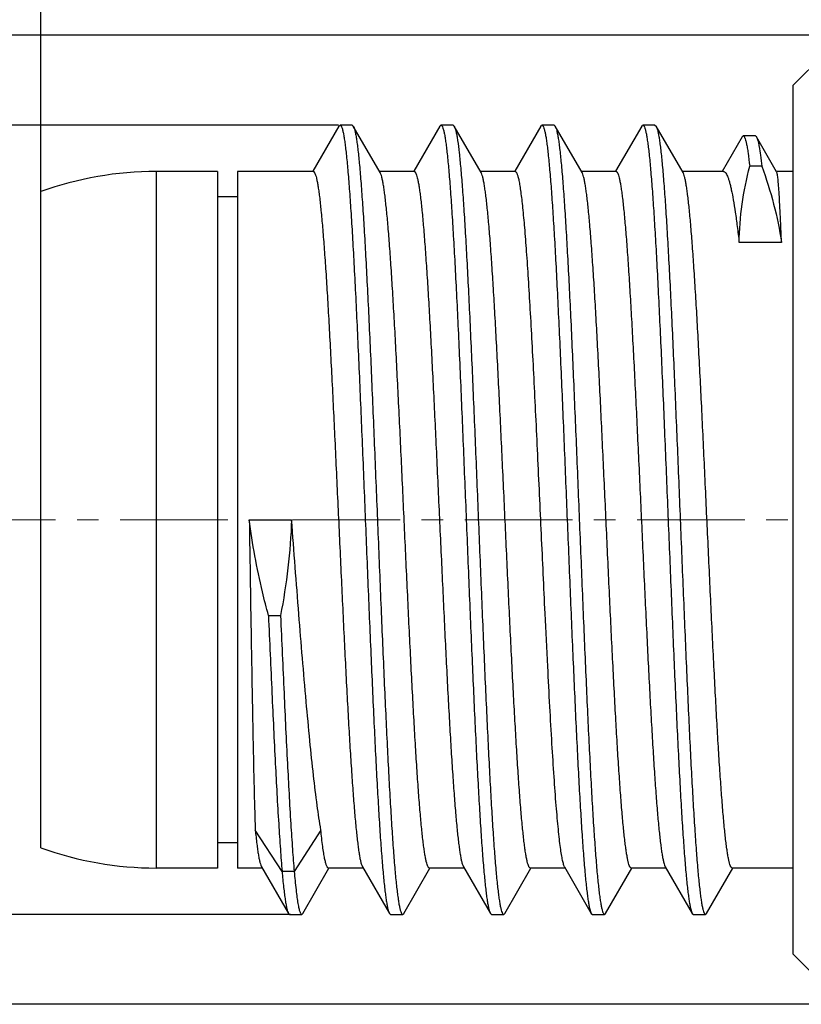
# Model space of a CAD drawing. Units: millimetres. Extents: x 2227 to 2375, y 637 to 742.
# Drawn here: x 2276 to 2284, y 712 to 722 of the extents above; entities that cross this region are included whole.
import ezdxf

# ---------------------------------------------------------------- set-up
doc = ezdxf.new("R2010")
doc.units = ezdxf.units.MM
doc.header["$LTSCALE"] = 65.395
doc.header["$PDMODE"] = 3
doc.header["$PDSIZE"] = 8
doc.linetypes.add('CENTER', pattern=[0.6, 0.375, -0.075, 0.075, -0.075])
doc.layers.get('0').update_dxf_attribs({"linetype": 'CONTINUOUS', "lineweight": 30})
doc.layers.get('Defpoints').update_dxf_attribs({"linetype": 'CONTINUOUS'})
doc.layers.add('Dim', color=3, linetype='CONTINUOUS', lineweight=15)
doc.layers.add('M8-MBKR-M8_SOLIDLINE', color=7, linetype='CONTINUOUS')
doc.styles.add('Romans字体', font='romans.shx', dxfattribs={"width": 0.75})
doc.dimstyles.new('01', dxfattribs={"dimscale": 0.25, "dimtxt": 5, "dimasz": 4.5, "dimexe": 1.2, "dimexo": 0.2, "dimgap": 0.5, "dimtad": 1, "dimdsep": 46, "dimtxsty": 'Romans字体', "dimcen": 0, "dimclrd": 1, "dimclre": 6, "dimclrt": 4, "dimazin": 2, "dimtfac": 1, "dimtofl": 0, "dimtmove": 0, "dimatfit": 3, "dimfxl": 1, "dimtolj": 1, "dimtzin": 0, "dimarcsym": 0})

# ---------------------------------------------------------------- blocks, each defined once
blk = doc.blocks.new('*D3')
at = {"layer": 'Defpoints', "color": 0, "lineweight": 5, "transparency": 16777216}
for p in [(2315.5163, 725.5437), (2276.6163, 719.6426), (2315.5163, 719.4914)]:
    blk.add_point(p, dxfattribs=at)
at = {"layer": 'Dim', "color": 6, "lineweight": -2, "transparency": 16777216}
for p, q in [((2276.6163, 719.6926), (2276.6163, 725.8437)), ((2315.5163, 719.5414), (2315.5163, 725.8437))]:
    blk.add_line(p, q, dxfattribs=at)
at = {"layer": 'Dim', "color": 1, "lineweight": -2, "transparency": 16777216}
blk.add_line((2277.7413, 725.5437), (2314.3913, 725.5437), dxfattribs=at)
at = {"layer": 'Dim', "color": 1, "lineweight": 5, "transparency": 16777216}
for points in [[(2277.7413, 725.7312), (2277.7413, 725.3562), (2276.6163, 725.5437)], [(2314.3913, 725.7312), (2314.3913, 725.3562), (2315.5163, 725.5437)]]:
    blk.add_solid(points, dxfattribs=at)
at = {"layer": 'Dim', "color": 4, "transparency": 16777216, "insert": (2296.0663, 726.2937), "char_height": 1.25, "attachment_point": 5, "style": 'Romans字体'}
blk.add_mtext('\\A1;38.9', dxfattribs=at)
blk = doc.blocks.new('*D4')
at = {"layer": 'Defpoints', "color": 0, "lineweight": 5, "transparency": 16777216}
for p in [(2284.624, 721.3816), (2271.2185, 711.7816), (2284.6951, 711.7816)]:
    blk.add_point(p, dxfattribs=at)
at = {"layer": 'Dim', "color": 6, "lineweight": -2, "transparency": 16777216}
for p, q in [((2284.574, 721.3816), (2270.9185, 721.3816)), ((2284.6451, 711.7816), (2270.9185, 711.7816))]:
    blk.add_line(p, q, dxfattribs=at)
at = {"layer": 'Dim', "color": 1, "lineweight": -2, "transparency": 16777216}
blk.add_line((2271.2185, 720.2566), (2271.2185, 712.9066), dxfattribs=at)
at = {"layer": 'Dim', "color": 1, "lineweight": 5, "transparency": 16777216}
for points in [[(2271.031, 720.2566), (2271.406, 720.2566), (2271.2185, 721.3816)], [(2271.031, 712.9066), (2271.406, 712.9066), (2271.2185, 711.7816)]]:
    blk.add_solid(points, dxfattribs=at)
at = {"layer": 'Dim', "color": 4, "transparency": 16777216, "insert": (2270.4685, 716.5816), "char_height": 1.25, "attachment_point": 5, "rotation": 90, "style": 'Romans字体'}
blk.add_mtext('\\A1;%%C9.6', dxfattribs=at)
blk = doc.blocks.new('*D5')
at = {"layer": 'Defpoints', "color": 0, "linetype": 'Continuous', "lineweight": 5, "transparency": 16777216}
for p in [(2279.6154, 720.4906), (2274.0921, 712.6726), (2279.1413, 712.6726)]:
    blk.add_point(p, dxfattribs=at)
at = {"layer": 'M8-MBKR-M8_SOLIDLINE', "color": 6, "linetype": 'Continuous', "lineweight": -2, "transparency": 16777216}
for p, q in [((2279.5654, 720.4906), (2273.7921, 720.4906)), ((2279.0913, 712.6726), (2273.7921, 712.6726))]:
    blk.add_line(p, q, dxfattribs=at)
at = {"layer": 'M8-MBKR-M8_SOLIDLINE', "color": 1, "linetype": 'Continuous', "lineweight": -2, "transparency": 16777216}
blk.add_line((2274.0921, 719.3656), (2274.0921, 713.7976), dxfattribs=at)
at = {"layer": 'M8-MBKR-M8_SOLIDLINE', "color": 1, "linetype": 'Continuous', "lineweight": 5, "transparency": 16777216}
for points in [[(2273.9046, 719.3656), (2274.2796, 719.3656), (2274.0921, 720.4906)], [(2273.9046, 713.7976), (2274.2796, 713.7976), (2274.0921, 712.6726)]]:
    blk.add_solid(points, dxfattribs=at)
at = {"layer": 'M8-MBKR-M8_SOLIDLINE', "color": 4, "linetype": 'Continuous', "transparency": 16777216, "insert": (2273.3421, 716.6365), "char_height": 1.25, "attachment_point": 5, "rotation": 90, "style": 'Romans字体'}
blk.add_mtext('\\A1;M8*1', dxfattribs=at)

msp = doc.modelspace()

# ---------------------------------------------------------------- linework, layer by layer
at = {"color": 1, "linetype": 'CENTER', "lineweight": 5, "ltscale": 0.043502}
msp.add_line((2358.693, 716.5816), (2275.2336, 716.5816), dxfattribs=at)
at = {"layer": 'M8-MBKR-M8_SOLIDLINE', "color": 7, "linetype": 'Continuous'}
for p, q in [((2284.0663, 720.8816), (2284.5072, 721.3224)), ((2284.0663, 720.8815), (2284.0663, 712.2816)), ((2279.5701, 720.4809), (2279.3115, 720.0343)), ((2279.5701, 720.4809), (2279.5813, 720.4906)), ((2279.7013, 720.4906), (2279.5813, 720.4906)), ((2279.7013, 720.4906), (2279.7125, 720.4809)), ((2279.979, 720.0206), (2279.7125, 720.4809)), ((2280.5701, 720.4809), (2280.3115, 720.0343)), ((2280.5701, 720.4809), (2280.5813, 720.4906)), ((2280.7013, 720.4906), (2280.5813, 720.4906)), ((2280.7013, 720.4906), (2280.7125, 720.4809)), ((2280.979, 720.0206), (2280.7125, 720.4809)), ((2281.5701, 720.4809), (2281.3115, 720.0343)), ((2281.7013, 720.4906), (2281.5813, 720.4906)), ((2281.7013, 720.4906), (2281.7125, 720.4809)), ((2281.979, 720.0206), (2281.7125, 720.4809)), ((2282.5701, 720.4809), (2282.3115, 720.0343)), ((2282.7013, 720.4906), (2282.5813, 720.4906)), ((2282.7013, 720.4906), (2282.7125, 720.4809)), ((2282.979, 720.0206), (2282.7125, 720.4809)), ((2283.564, 720.3739), (2283.5755, 720.3837)), ((2283.6955, 720.3837), (2283.5755, 720.3837)), ((2283.564, 720.3739), (2283.3651, 720.0316)), ((2283.9063, 720.0289), (2283.707, 720.3737)), ((2277.7617, 713.1316), (2277.7617, 720.0316)), ((2278.3663, 720.0316), (2277.7617, 720.0316)), ((2278.3663, 720.0316), (2277.7617, 720.0316)), ((2278.3663, 720.0316), (2278.3663, 713.1316)), ((2278.5663, 720.0316), (2278.5663, 713.1316)), ((2279.3163, 720.0316), (2278.5663, 720.0316)), ((2279.3163, 720.0316), (2278.5663, 720.0316)), ((2280.3163, 720.0316), (2279.9726, 720.0316)), ((2280.3163, 720.0316), (2279.9726, 720.0316)), ((2281.3163, 720.0316), (2280.9726, 720.0316)), ((2281.3163, 720.0316), (2280.9726, 720.0316)), ((2282.3163, 720.0316), (2281.9726, 720.0316)), ((2282.3163, 720.0316), (2281.9726, 720.0316)), ((2283.3794, 720.0316), (2282.9726, 720.0316)), ((2283.3794, 720.0316), (2282.9726, 720.0316)), ((2283.7594, 720.0835), (2283.6394, 720.0835)), ((2284.0663, 720.0316), (2283.9063, 720.0316)), ((2284.0663, 720.0316), (2283.9063, 720.0316)), ((2276.6163, 713.3316), (2276.6163, 719.8316)), ((2278.5663, 719.7816), (2278.3663, 719.7816)), ((2278.5663, 719.7816), (2278.3663, 719.7816)), ((2283.9544, 719.3265), (2283.5353, 719.3265)), ((2278.6818, 716.5816), (2279.1008, 716.5816)), ((2278.872, 715.6322), (2278.992, 715.6322)), ((2279.0063, 713.0986), (2278.7413, 713.5076)), ((2279.3913, 713.5076), (2279.1263, 713.0986)), ((2278.5663, 713.3816), (2278.3663, 713.3816)), ((2278.5663, 713.3816), (2278.3663, 713.3816)), ((2278.3663, 713.1316), (2277.7617, 713.1316)), ((2278.3663, 713.1316), (2277.7617, 713.1316)), ((2278.8099, 713.1316), (2278.5663, 713.1316)), ((2278.8099, 713.1316), (2278.5663, 713.1316)), ((2278.8036, 713.1425), (2279.0701, 712.6823)), ((2279.1263, 713.0986), (2279.0063, 713.0986)), ((2279.2125, 712.6823), (2279.471, 713.1288)), ((2279.8099, 713.1316), (2279.4663, 713.1316)), ((2279.8099, 713.1316), (2279.4663, 713.1316)), ((2279.8036, 713.1425), (2280.0701, 712.6823)), ((2280.2125, 712.6823), (2280.471, 713.1288)), ((2280.8099, 713.1316), (2280.4663, 713.1316)), ((2280.8099, 713.1316), (2280.4663, 713.1316)), ((2280.8036, 713.1425), (2281.0701, 712.6823)), ((2281.2125, 712.6823), (2281.471, 713.1288)), ((2281.8099, 713.1316), (2281.4663, 713.1316)), ((2281.8099, 713.1316), (2281.4663, 713.1316)), ((2281.8036, 713.1425), (2282.0701, 712.6823)), ((2282.2125, 712.6823), (2282.471, 713.1288)), ((2282.8099, 713.1316), (2282.4663, 713.1316)), ((2282.8099, 713.1316), (2282.4663, 713.1316)), ((2282.8036, 713.1425), (2283.0701, 712.6823)), ((2283.2125, 712.6823), (2283.471, 713.1288)), ((2284.0663, 713.1316), (2283.4663, 713.1316)), ((2284.0663, 713.1316), (2283.4663, 713.1316)), ((2279.0701, 712.6823), (2279.0813, 712.6726)), ((2279.2013, 712.6726), (2279.2125, 712.6823)), ((2280.0701, 712.6823), (2280.0813, 712.6726)), ((2280.2013, 712.6726), (2280.2125, 712.6823)), ((2281.0701, 712.6823), (2281.0813, 712.6726)), ((2282.0701, 712.6823), (2282.0813, 712.6726)), ((2283.0701, 712.6823), (2283.0813, 712.6726)), ((2279.0813, 712.6726), (2279.2013, 712.6726)), ((2280.0813, 712.6726), (2280.2013, 712.6726)), ((2281.0813, 712.6726), (2281.2013, 712.6726)), ((2282.0813, 712.6726), (2282.2013, 712.6726)), ((2283.0813, 712.6726), (2283.2013, 712.6726)), ((2284.0663, 712.2816), (2284.5072, 711.8407))]:
    msp.add_line(p, q, dxfattribs=at)
for centre, radius, start, end in [((2277.7617, 716.6516), 3.38, 90, 109.80886), ((2469.42, 724.6357), 188.025, 182.738025, 182.898123), ((2277.7617, 716.5116), 3.38, 250.19114, 270)]:
    msp.add_arc(centre, radius, start, end, dxfattribs=at)
for points, knots in [([(2279.5813, 720.4906), (2279.5842, 720.4906), (2279.5889, 720.4867), (2279.5932, 720.48), (2279.5988, 720.4681), (2279.6053, 720.4475), (2279.6111, 720.423), (2279.6159, 720.3991), (2279.6212, 720.3694), (2279.6277, 720.3269), (2279.6353, 720.2693), (2279.646, 720.1758), (2279.659, 720.0385), (2279.674, 719.8502), (2279.6891, 719.6318), (2279.7042, 719.3853), (2279.7194, 719.113), (2279.7345, 718.8174), (2279.7497, 718.5012), (2279.7704, 718.0471), (2279.7958, 717.4511), (2279.8258, 716.7175), (2279.8558, 715.9788), (2279.8857, 715.2623), (2279.9113, 714.6911), (2279.9321, 714.2648), (2279.9472, 713.9752), (2279.9624, 713.7096), (2279.9775, 713.4703), (2279.9925, 713.2598), (2280.0075, 713.0797), (2280.0206, 712.9496), (2280.0313, 712.8621), (2280.0389, 712.8091), (2280.0464, 712.7648), (2280.0538, 712.7293), (2280.0612, 712.7025), (2280.0669, 712.6878), (2280.0701, 712.6823)], [0, 0, 0, 0, 0.001131, 0.001998, 0.003115, 0.006141, 0.01026, 0.012733, 0.015481, 0.021802, 0.029213, 0.0377, 0.05783, 0.082017, 0.110045, 0.141659, 0.176571, 0.214462, 0.254984, 0.297765, 0.388518, 0.483395, 0.578916, 0.671579, 0.757986, 0.797842, 0.834972, 0.869036, 0.899721, 0.926749, 0.949875, 0.968892, 0.976808, 0.983639, 0.989374, 0.994008, 0.997542, 1, 1, 1, 1]), ([(2279.7125, 720.4809), (2279.7157, 720.4753), (2279.7214, 720.4606), (2279.7288, 720.4339), (2279.7362, 720.3983), (2279.7437, 720.354), (2279.7512, 720.301), (2279.762, 720.2135), (2279.775, 720.0834), (2279.79, 719.9034), (2279.8051, 719.6928), (2279.8202, 719.4536), (2279.8353, 719.1879), (2279.8505, 718.8983), (2279.8713, 718.4721), (2279.8968, 717.9009), (2279.9268, 717.1843), (2279.9568, 716.4457), (2279.9868, 715.712), (2280.0122, 715.116), (2280.0329, 714.6619), (2280.048, 714.3457), (2280.0632, 714.0501), (2280.0783, 713.7779), (2280.0935, 713.5314), (2280.1085, 713.313), (2280.1236, 713.1246), (2280.1366, 712.9873), (2280.1473, 712.8938), (2280.1549, 712.8363), (2280.1614, 712.7937), (2280.1667, 712.7641), (2280.1715, 712.7401), (2280.1773, 712.7157), (2280.1838, 712.6951), (2280.1894, 712.6832), (2280.1936, 712.6764), (2280.1983, 712.6726), (2280.2013, 712.6726)], [0, 0, 0, 0, 0.002458, 0.005993, 0.010626, 0.016362, 0.023193, 0.031108, 0.050126, 0.073251, 0.10028, 0.130965, 0.165028, 0.202158, 0.242014, 0.328422, 0.421084, 0.516605, 0.611482, 0.702235, 0.745016, 0.785538, 0.823429, 0.858341, 0.889955, 0.917983, 0.94217, 0.962299, 0.970787, 0.978198, 0.984518, 0.987267, 0.98974, 0.993859, 0.996885, 0.998001, 0.998868, 1, 1, 1, 1]), ([(2280.5813, 720.4906), (2280.5842, 720.4906), (2280.5889, 720.4867), (2280.5932, 720.48), (2280.5988, 720.4681), (2280.6053, 720.4475), (2280.6111, 720.423), (2280.6159, 720.3991), (2280.6212, 720.3694), (2280.6277, 720.3269), (2280.6353, 720.2693), (2280.646, 720.1758), (2280.659, 720.0385), (2280.674, 719.8502), (2280.6891, 719.6318), (2280.7042, 719.3853), (2280.7194, 719.113), (2280.7345, 718.8174), (2280.7497, 718.5012), (2280.7704, 718.0471), (2280.7958, 717.4511), (2280.8258, 716.7175), (2280.8558, 715.9788), (2280.8857, 715.2623), (2280.9113, 714.6911), (2280.9321, 714.2648), (2280.9472, 713.9752), (2280.9624, 713.7096), (2280.9775, 713.4703), (2280.9925, 713.2598), (2281.0075, 713.0797), (2281.0206, 712.9496), (2281.0313, 712.8621), (2281.0389, 712.8091), (2281.0464, 712.7648), (2281.0538, 712.7293), (2281.0612, 712.7025), (2281.0669, 712.6878), (2281.0701, 712.6823)], [0, 0, 0, 0, 0.001131, 0.001998, 0.003114, 0.006141, 0.01026, 0.012733, 0.015481, 0.021802, 0.029213, 0.0377, 0.05783, 0.082017, 0.110045, 0.141659, 0.176571, 0.214462, 0.254984, 0.297765, 0.388518, 0.483395, 0.578916, 0.671579, 0.757986, 0.797842, 0.834972, 0.869036, 0.899721, 0.926749, 0.949875, 0.968892, 0.976808, 0.983639, 0.989374, 0.994008, 0.997543, 1, 1, 1, 1]), ([(2280.7125, 720.4809), (2280.7128, 720.4804), (2280.7139, 720.4784), (2280.7149, 720.4764), (2280.7156, 720.4748)], [0, 0, 0, 0, 0.232142, 1, 1, 1, 1]), ([(2281.5701, 720.4809), (2281.5709, 720.4823), (2281.5735, 720.4865), (2281.578, 720.4906), (2281.5813, 720.4906)], [0, 0, 0, 0, 0.336548, 1, 1, 1, 1]), ([(2281.5813, 720.4906), (2281.5842, 720.4906), (2281.5889, 720.4867), (2281.5932, 720.48), (2281.5988, 720.4681), (2281.6053, 720.4475), (2281.6111, 720.423), (2281.6159, 720.3991), (2281.6212, 720.3694), (2281.6277, 720.3269), (2281.6353, 720.2693), (2281.646, 720.1758), (2281.659, 720.0385), (2281.674, 719.8502), (2281.6891, 719.6318), (2281.7042, 719.3853), (2281.7194, 719.113), (2281.7345, 718.8174), (2281.7497, 718.5012), (2281.7704, 718.0471), (2281.7958, 717.4511), (2281.8258, 716.7175), (2281.8558, 715.9788), (2281.8857, 715.2623), (2281.9113, 714.6911), (2281.9321, 714.2648), (2281.9472, 713.9752), (2281.9624, 713.7096), (2281.9775, 713.4703), (2281.9925, 713.2598), (2282.0075, 713.0797), (2282.0206, 712.9496), (2282.0313, 712.8621), (2282.0389, 712.8091), (2282.0464, 712.7648), (2282.0538, 712.7293), (2282.0612, 712.7025), (2282.0669, 712.6878), (2282.0701, 712.6823)], [0, 0, 0, 0, 0.001131, 0.001999, 0.003114, 0.006141, 0.01026, 0.012733, 0.015481, 0.021802, 0.029213, 0.0377, 0.05783, 0.082017, 0.110045, 0.141659, 0.176571, 0.214462, 0.254984, 0.297765, 0.388518, 0.483395, 0.578916, 0.671579, 0.757986, 0.797842, 0.834972, 0.869036, 0.899721, 0.926749, 0.949875, 0.968892, 0.976807, 0.983639, 0.989374, 0.994008, 0.997543, 1, 1, 1, 1]), ([(2281.7125, 720.4809), (2281.7157, 720.4753), (2281.7214, 720.4606), (2281.7288, 720.4339), (2281.7362, 720.3983), (2281.7437, 720.354), (2281.7512, 720.301), (2281.762, 720.2135), (2281.775, 720.0834), (2281.79, 719.9034), (2281.8051, 719.6928), (2281.8202, 719.4536), (2281.8353, 719.1879), (2281.8505, 718.8983), (2281.8713, 718.4721), (2281.8968, 717.9009), (2281.9268, 717.1843), (2281.9568, 716.4457), (2281.9868, 715.712), (2282.0122, 715.116), (2282.0329, 714.6619), (2282.048, 714.3457), (2282.0632, 714.0501), (2282.0783, 713.7779), (2282.0935, 713.5314), (2282.1085, 713.313), (2282.1236, 713.1246), (2282.1366, 712.9873), (2282.1473, 712.8938), (2282.1549, 712.8363), (2282.1614, 712.7937), (2282.1667, 712.7641), (2282.1715, 712.7401), (2282.1773, 712.7157), (2282.1838, 712.6951), (2282.1894, 712.6832), (2282.1936, 712.6764), (2282.1983, 712.6726), (2282.2013, 712.6726)], [0, 0, 0, 0, 0.002458, 0.005992, 0.010626, 0.016361, 0.023193, 0.031108, 0.050126, 0.073251, 0.100279, 0.130964, 0.165028, 0.202158, 0.242014, 0.328421, 0.421084, 0.516605, 0.611482, 0.702235, 0.745017, 0.785538, 0.823429, 0.858341, 0.889955, 0.917983, 0.94217, 0.9623, 0.970787, 0.978198, 0.984519, 0.987267, 0.98974, 0.993859, 0.996885, 0.998001, 0.998868, 1, 1, 1, 1]), ([(2282.5701, 720.4809), (2282.5709, 720.4823), (2282.5735, 720.4865), (2282.578, 720.4906), (2282.5813, 720.4906)], [0, 0, 0, 0, 0.336538, 1, 1, 1, 1]), ([(2282.5813, 720.4906), (2282.5842, 720.4906), (2282.5889, 720.4867), (2282.5932, 720.48), (2282.5988, 720.4681), (2282.6053, 720.4475), (2282.6111, 720.423), (2282.6159, 720.3991), (2282.6212, 720.3694), (2282.6277, 720.3269), (2282.6353, 720.2693), (2282.646, 720.1758), (2282.659, 720.0385), (2282.674, 719.8502), (2282.6891, 719.6318), (2282.7042, 719.3853), (2282.7194, 719.113), (2282.7345, 718.8174), (2282.7497, 718.5012), (2282.7704, 718.0471), (2282.7958, 717.4511), (2282.8258, 716.7175), (2282.8558, 715.9788), (2282.8857, 715.2623), (2282.9113, 714.6911), (2282.9321, 714.2648), (2282.9472, 713.9752), (2282.9624, 713.7096), (2282.9775, 713.4703), (2282.9925, 713.2598), (2283.0075, 713.0797), (2283.0206, 712.9496), (2283.0313, 712.8621), (2283.0389, 712.8091), (2283.0464, 712.7648), (2283.0538, 712.7293), (2283.0612, 712.7025), (2283.0669, 712.6878), (2283.0701, 712.6823)], [0, 0, 0, 0, 0.001132, 0.001999, 0.003115, 0.006141, 0.01026, 0.012733, 0.015481, 0.021802, 0.029213, 0.0377, 0.05783, 0.082017, 0.110045, 0.141659, 0.176571, 0.214462, 0.254983, 0.297765, 0.388518, 0.483395, 0.578916, 0.671578, 0.757986, 0.797842, 0.834972, 0.869035, 0.89972, 0.926749, 0.949874, 0.968891, 0.976807, 0.983639, 0.989374, 0.994008, 0.997542, 1, 1, 1, 1]), ([(2282.7125, 720.4809), (2282.7157, 720.4753), (2282.7214, 720.4606), (2282.7288, 720.4339), (2282.7362, 720.3983), (2282.7437, 720.354), (2282.7512, 720.301), (2282.762, 720.2135), (2282.775, 720.0834), (2282.79, 719.9034), (2282.8051, 719.6928), (2282.8202, 719.4536), (2282.8353, 719.1879), (2282.8505, 718.8983), (2282.8713, 718.4721), (2282.8968, 717.9009), (2282.9268, 717.1843), (2282.9568, 716.4457), (2282.9868, 715.712), (2283.0122, 715.116), (2283.0329, 714.6619), (2283.048, 714.3457), (2283.0632, 714.0501), (2283.0783, 713.7779), (2283.0935, 713.5314), (2283.1085, 713.313), (2283.1236, 713.1246), (2283.1366, 712.9873), (2283.1473, 712.8938), (2283.1549, 712.8363), (2283.1614, 712.7937), (2283.1667, 712.7641), (2283.1715, 712.7401), (2283.1773, 712.7157), (2283.1838, 712.6951), (2283.1894, 712.6832), (2283.1936, 712.6764), (2283.1983, 712.6726), (2283.2013, 712.6726)], [0, 0, 0, 0, 0.002457, 0.005992, 0.010626, 0.016361, 0.023193, 0.031108, 0.050125, 0.073251, 0.100279, 0.130964, 0.165028, 0.202158, 0.242014, 0.328421, 0.421084, 0.516605, 0.611482, 0.702235, 0.745016, 0.785538, 0.823429, 0.858341, 0.889955, 0.917983, 0.94217, 0.9623, 0.970787, 0.978198, 0.984519, 0.987267, 0.98974, 0.993859, 0.996886, 0.998001, 0.998869, 1, 1, 1, 1]), ([(2280.7156, 720.4748), (2280.7187, 720.468), (2280.7243, 720.4511), (2280.7317, 720.4211), (2280.7391, 720.3823), (2280.7499, 720.3137), (2280.7629, 720.2068), (2280.7777, 720.0541), (2280.7926, 719.8698), (2280.8076, 719.6556), (2280.8226, 719.4135), (2280.8376, 719.1457), (2280.8527, 718.8546), (2280.8733, 718.4276), (2280.8987, 717.8571), (2280.9285, 717.1429), (2280.9583, 716.4083), (2280.9881, 715.68), (2281.0134, 715.0891), (2281.0339, 714.6393), (2281.049, 714.3264), (2281.0641, 714.034), (2281.0791, 713.7647), (2281.0941, 713.521), (2281.1091, 713.3051), (2281.124, 713.119), (2281.137, 712.9834), (2281.1477, 712.8911), (2281.1552, 712.8342), (2281.1617, 712.7922), (2281.1669, 712.7629), (2281.1717, 712.7393), (2281.1774, 712.7151), (2281.1839, 712.6948), (2281.1895, 712.683), (2281.1937, 712.6764), (2281.1984, 712.6726), (2281.2013, 712.6726)], [0, 0, 0, 0, 0.002868, 0.006813, 0.011846, 0.017967, 0.033433, 0.053094, 0.076782, 0.104289, 0.135367, 0.169737, 0.207089, 0.247084, 0.333535, 0.425962, 0.521019, 0.615264, 0.705285, 0.747684, 0.787824, 0.82534, 0.859895, 0.891174, 0.918898, 0.942817, 0.96272, 0.971111, 0.978438, 0.984686, 0.987403, 0.989848, 0.993921, 0.996913, 0.998017, 0.998876, 1, 1, 1, 1]), ([(2283.5755, 720.3837), (2283.5785, 720.3837), (2283.5834, 720.3797), (2283.5878, 720.3726), (2283.5937, 720.36), (2283.6005, 720.3383), (2283.6065, 720.3126), (2283.6115, 720.2873), (2283.6171, 720.256), (2283.6275, 720.1879), (2283.6346, 720.1271), (2283.6394, 720.0835)], [0, 0, 0, 0, 0.029673, 0.052562, 0.082062, 0.162168, 0.271336, 0.336924, 0.409853, 0.577693, 1, 1, 1, 1]), ([(2283.6955, 720.3837), (2283.6965, 720.3837), (2283.6993, 720.3831), (2283.7034, 720.3795), (2283.7058, 720.3759), (2283.707, 720.3737)], [0, 0, 0, 0, 0.185957, 0.528448, 1, 1, 1, 1]), ([(2283.707, 720.3737), (2283.7096, 720.3692), (2283.7145, 720.3575), (2283.7208, 720.3367), (2283.7272, 720.3096), (2283.7366, 720.2611), (2283.7478, 720.1851), (2283.7554, 720.12), (2283.7594, 720.0835)], [0, 0, 0, 0, 0.053501, 0.127008, 0.221046, 0.335767, 0.627187, 1, 1, 1, 1]), ([(2279.3163, 720.0316), (2279.3191, 720.0316), (2279.3238, 720.0284), (2279.3281, 720.0223), (2279.3337, 720.0119), (2279.3402, 719.9938), (2279.3476, 719.9662), (2279.3551, 719.9309), (2279.3626, 719.888), (2279.3701, 719.8375), (2279.3808, 719.7555), (2279.3938, 719.635), (2279.4088, 719.4697), (2279.4238, 719.278), (2279.4389, 719.0617), (2279.454, 718.8227), (2279.4691, 718.5631), (2279.4842, 718.2855), (2279.5048, 717.8865), (2279.5302, 717.3627), (2279.5601, 716.7174), (2279.59, 716.0672), (2279.6198, 715.4358), (2279.6453, 714.932), (2279.666, 714.5555), (2279.6811, 714.2992), (2279.6962, 714.0638), (2279.7113, 713.8514), (2279.7263, 713.664), (2279.7413, 713.5033), (2279.7543, 713.3868), (2279.765, 713.308), (2279.7725, 713.26), (2279.78, 713.2196), (2279.7874, 713.1869), (2279.7948, 713.1618), (2279.8005, 713.1479), (2279.8036, 713.1425)], [0, 0, 0, 0, 0.001239, 0.00214, 0.003279, 0.00633, 0.010456, 0.01567, 0.021971, 0.029352, 0.037801, 0.05783, 0.081888, 0.109762, 0.141203, 0.175925, 0.213615, 0.253929, 0.296499, 0.386839, 0.481347, 0.57658, 0.669068, 0.755444, 0.795346, 0.832564, 0.866761, 0.897627, 0.924882, 0.948283, 0.967623, 0.975719, 0.982742, 0.988681, 0.993533, 0.997297, 1, 1, 1, 1]), ([(2280.4663, 713.1316), (2280.4634, 713.1316), (2280.4588, 713.1348), (2280.4545, 713.1408), (2280.4489, 713.1512), (2280.4424, 713.1693), (2280.435, 713.1969), (2280.4275, 713.2322), (2280.42, 713.2752), (2280.4125, 713.3256), (2280.4018, 713.4076), (2280.3888, 713.5281), (2280.3738, 713.6934), (2280.3588, 713.8851), (2280.3437, 714.1014), (2280.3286, 714.3405), (2280.3135, 714.6), (2280.2984, 714.8776), (2280.2778, 715.2766), (2280.2524, 715.8005), (2280.2225, 716.4457), (2280.1926, 717.0959), (2280.1627, 717.7273), (2280.1373, 718.2312), (2280.1166, 718.6076), (2280.1015, 718.8639), (2280.0864, 719.0993), (2280.0713, 719.3117), (2280.0563, 719.4991), (2280.0413, 719.6598), (2280.0283, 719.7764), (2280.0176, 719.8551), (2280.0101, 719.9031), (2280.0026, 719.9435), (2279.9952, 719.9763), (2279.9878, 720.0013), (2279.9821, 720.0152), (2279.979, 720.0206)], [0, 0, 0, 0, 0.001239, 0.00214, 0.003279, 0.00633, 0.010456, 0.015669, 0.02197, 0.029351, 0.037801, 0.057829, 0.081887, 0.109761, 0.141201, 0.175924, 0.213612, 0.253926, 0.296496, 0.386836, 0.481344, 0.576576, 0.669065, 0.755441, 0.795344, 0.832562, 0.86676, 0.897626, 0.924881, 0.948283, 0.967623, 0.975719, 0.982741, 0.988681, 0.993532, 0.997297, 1, 1, 1, 1]), ([(2280.3163, 720.0316), (2280.3191, 720.0316), (2280.3238, 720.0284), (2280.3281, 720.0223), (2280.3337, 720.0119), (2280.3402, 719.9938), (2280.3476, 719.9662), (2280.3551, 719.9309), (2280.3626, 719.888), (2280.3701, 719.8375), (2280.3808, 719.7555), (2280.3938, 719.635), (2280.4088, 719.4697), (2280.4238, 719.2781), (2280.4389, 719.0617), (2280.454, 718.8227), (2280.4691, 718.5632), (2280.4842, 718.2855), (2280.5048, 717.8866), (2280.5302, 717.3627), (2280.5601, 716.7175), (2280.59, 716.0673), (2280.6198, 715.4359), (2280.6453, 714.932), (2280.666, 714.5555), (2280.6811, 714.2992), (2280.6962, 714.0638), (2280.7113, 713.8514), (2280.7263, 713.664), (2280.7413, 713.5033), (2280.7543, 713.3868), (2280.765, 713.308), (2280.7725, 713.26), (2280.78, 713.2196), (2280.7874, 713.1869), (2280.7948, 713.1618), (2280.8005, 713.1479), (2280.8036, 713.1425)], [0, 0, 0, 0, 0.001239, 0.00214, 0.003279, 0.00633, 0.010456, 0.015669, 0.02197, 0.029351, 0.0378, 0.057827, 0.081885, 0.109758, 0.141198, 0.175921, 0.21361, 0.253924, 0.296493, 0.386832, 0.481341, 0.576577, 0.669065, 0.755442, 0.795345, 0.832564, 0.866762, 0.897628, 0.924883, 0.948284, 0.967623, 0.975719, 0.982742, 0.988681, 0.993532, 0.997297, 1, 1, 1, 1]), ([(2281.4663, 713.1316), (2281.4634, 713.1316), (2281.4588, 713.1348), (2281.4545, 713.1408), (2281.4489, 713.1512), (2281.4424, 713.1693), (2281.435, 713.1969), (2281.4275, 713.2322), (2281.42, 713.2752), (2281.4125, 713.3256), (2281.4018, 713.4076), (2281.3888, 713.5281), (2281.3738, 713.6934), (2281.3588, 713.8851), (2281.3437, 714.1014), (2281.3286, 714.3405), (2281.3135, 714.6), (2281.2984, 714.8777), (2281.2778, 715.2766), (2281.2524, 715.8005), (2281.2225, 716.4457), (2281.1926, 717.0959), (2281.1627, 717.7273), (2281.1373, 718.2312), (2281.1166, 718.6077), (2281.1014, 718.864), (2281.0864, 719.0994), (2281.0713, 719.3117), (2281.0563, 719.4991), (2281.0413, 719.6599), (2281.0283, 719.7764), (2281.0176, 719.8551), (2281.0101, 719.9031), (2281.0026, 719.9435), (2280.9952, 719.9763), (2280.9878, 720.0013), (2280.9821, 720.0152), (2280.979, 720.0206)], [0, 0, 0, 0, 0.001239, 0.00214, 0.003279, 0.00633, 0.010456, 0.01567, 0.02197, 0.029352, 0.037801, 0.057829, 0.081886, 0.10976, 0.1412, 0.175924, 0.213614, 0.253928, 0.296499, 0.386839, 0.481348, 0.576584, 0.669072, 0.755446, 0.795348, 0.832567, 0.866764, 0.89763, 0.924884, 0.948285, 0.967624, 0.975719, 0.982742, 0.988681, 0.993532, 0.997297, 1, 1, 1, 1]), ([(2281.3163, 720.0316), (2281.3199, 720.0316), (2281.3256, 720.0266), (2281.3306, 720.0181), (2281.3351, 720.0079), (2281.3396, 719.9951), (2281.3462, 719.9724), (2281.354, 719.9369), (2281.363, 719.886), (2281.372, 719.8241), (2281.3811, 719.7515), (2281.3939, 719.634), (2281.4095, 719.4623), (2281.4275, 719.2282), (2281.4456, 718.959), (2281.4637, 718.6583), (2281.4819, 718.3301), (2281.5001, 717.9787), (2281.5183, 717.6088), (2281.5428, 717.0929), (2281.5728, 716.4397), (2281.5971, 715.915), (2281.6096, 715.6539)], [0, 0, 0, 0, 0.002457, 0.004389, 0.00689, 0.00999, 0.013703, 0.02299, 0.034757, 0.048987, 0.065645, 0.084678, 0.129633, 0.183278, 0.244914, 0.313736, 0.388838, 0.469225, 0.553835, 0.641553, 0.821642, 1, 1, 1, 1]), ([(2282.4663, 713.1316), (2282.4634, 713.1316), (2282.4588, 713.1348), (2282.4545, 713.1408), (2282.4489, 713.1512), (2282.4424, 713.1693), (2282.435, 713.1969), (2282.4275, 713.2322), (2282.42, 713.2752), (2282.4125, 713.3256), (2282.4018, 713.4076), (2282.3888, 713.5281), (2282.3738, 713.6934), (2282.3588, 713.8851), (2282.3437, 714.1014), (2282.3286, 714.3404), (2282.3135, 714.6), (2282.2984, 714.8776), (2282.2778, 715.2766), (2282.2524, 715.8004), (2282.2225, 716.4457), (2282.1926, 717.0958), (2282.1627, 717.7273), (2282.1373, 718.2311), (2282.1166, 718.6076), (2282.1015, 718.8639), (2282.0864, 719.0993), (2282.0713, 719.3117), (2282.0563, 719.4991), (2282.0413, 719.6598), (2282.0283, 719.7764), (2282.0176, 719.8551), (2282.0101, 719.9031), (2282.0026, 719.9435), (2281.9952, 719.9763), (2281.9878, 720.0013), (2281.9821, 720.0152), (2281.979, 720.0206)], [0, 0, 0, 0, 0.001239, 0.00214, 0.003279, 0.00633, 0.010456, 0.015669, 0.02197, 0.029351, 0.0378, 0.057828, 0.081886, 0.10976, 0.1412, 0.175922, 0.213611, 0.253924, 0.296494, 0.386833, 0.481341, 0.576574, 0.669062, 0.755439, 0.795342, 0.832561, 0.866759, 0.897625, 0.92488, 0.948282, 0.967622, 0.975718, 0.982741, 0.988681, 0.993532, 0.997297, 1, 1, 1, 1]), ([(2282.3163, 720.0316), (2282.3191, 720.0316), (2282.3238, 720.0284), (2282.3281, 720.0223), (2282.3337, 720.0119), (2282.3402, 719.9938), (2282.3476, 719.9662), (2282.3551, 719.9309), (2282.3626, 719.888), (2282.3701, 719.8375), (2282.3808, 719.7555), (2282.3938, 719.635), (2282.4088, 719.4697), (2282.4238, 719.2781), (2282.4389, 719.0617), (2282.454, 718.8227), (2282.4691, 718.5632), (2282.4842, 718.2855), (2282.5048, 717.8866), (2282.5302, 717.3627), (2282.5601, 716.7175), (2282.59, 716.0673), (2282.6198, 715.4359), (2282.6453, 714.932), (2282.666, 714.5555), (2282.6811, 714.2992), (2282.6962, 714.0638), (2282.7113, 713.8514), (2282.7263, 713.664), (2282.7413, 713.5033), (2282.7543, 713.3868), (2282.765, 713.308), (2282.7725, 713.26), (2282.78, 713.2196), (2282.7874, 713.1869), (2282.7948, 713.1618), (2282.8005, 713.1479), (2282.8036, 713.1425)], [0, 0, 0, 0, 0.001239, 0.00214, 0.003279, 0.00633, 0.010456, 0.015669, 0.02197, 0.029351, 0.0378, 0.057827, 0.081885, 0.109758, 0.141198, 0.175921, 0.21361, 0.253923, 0.296492, 0.386831, 0.481339, 0.576574, 0.669062, 0.755439, 0.795342, 0.832562, 0.86676, 0.897626, 0.924881, 0.948283, 0.967623, 0.975719, 0.982741, 0.988681, 0.993532, 0.997297, 1, 1, 1, 1]), ([(2283.4663, 713.1316), (2283.4634, 713.1316), (2283.4588, 713.1348), (2283.4545, 713.1408), (2283.4489, 713.1512), (2283.4424, 713.1693), (2283.435, 713.1969), (2283.4275, 713.2322), (2283.42, 713.2752), (2283.4125, 713.3256), (2283.4018, 713.4077), (2283.3888, 713.5281), (2283.3738, 713.6934), (2283.3588, 713.8851), (2283.3437, 714.1014), (2283.3286, 714.3405), (2283.3135, 714.6), (2283.2984, 714.8777), (2283.2778, 715.2766), (2283.2524, 715.8005), (2283.2225, 716.4457), (2283.1926, 717.0959), (2283.1627, 717.7273), (2283.1373, 718.2312), (2283.1166, 718.6077), (2283.1014, 718.864), (2283.0864, 719.0994), (2283.0713, 719.3117), (2283.0563, 719.4991), (2283.0413, 719.6599), (2283.0283, 719.7764), (2283.0176, 719.8551), (2283.0101, 719.9031), (2283.0026, 719.9435), (2282.9952, 719.9763), (2282.9878, 720.0013), (2282.9821, 720.0152), (2282.979, 720.0206)], [0, 0, 0, 0, 0.001239, 0.00214, 0.003279, 0.00633, 0.010456, 0.01567, 0.021971, 0.029352, 0.037802, 0.05783, 0.081888, 0.109762, 0.141202, 0.175926, 0.213616, 0.253931, 0.296502, 0.386842, 0.48135, 0.576585, 0.669073, 0.755447, 0.795349, 0.832567, 0.866765, 0.89763, 0.924884, 0.948285, 0.967624, 0.97572, 0.982742, 0.988681, 0.993533, 0.997297, 1, 1, 1, 1]), ([(2283.3794, 720.0316), (2283.3828, 720.0316), (2283.3905, 720.0289), (2283.4003, 720.0194), (2283.4099, 720.0047), (2283.4194, 719.9846), (2283.429, 719.9589), (2283.4386, 719.9277), (2283.4483, 719.891), (2283.4619, 719.8314), (2283.4786, 719.7434), (2283.4978, 719.6222), (2283.5171, 719.481), (2283.5292, 719.3801), (2283.5353, 719.3265)], [0, 0, 0, 0, 0.013834, 0.031507, 0.055026, 0.085236, 0.12249, 0.166942, 0.21865, 0.277605, 0.417025, 0.584573, 0.779339, 1, 1, 1, 1]), ([(2283.5353, 719.3265), (2283.5372, 719.4535), (2283.5576, 719.7086), (2283.608, 719.9593), (2283.6394, 720.0835)], [0, 0, 0, 0, 0.498017, 1, 1, 1, 1]), ([(2283.7594, 720.0835), (2283.804, 719.96), (2283.883, 719.7109), (2283.9359, 719.4548), (2283.9544, 719.3265)], [0, 0, 0, 0, 0.503175, 1, 1, 1, 1]), ([(2283.9544, 719.3265), (2283.9525, 719.377), (2283.9487, 719.4724), (2283.9428, 719.6067), (2283.9368, 719.7234), (2283.9309, 719.8218), (2283.9258, 719.8921), (2283.9215, 719.9387), (2283.9186, 719.9663), (2283.9156, 719.9891), (2283.9127, 720.0068), (2283.9099, 720.0196), (2283.9076, 720.0265), (2283.9063, 720.0289)], [0, 0, 0, 0, 0.215082, 0.4063, 0.572407, 0.712491, 0.825778, 0.872165, 0.911631, 0.944141, 0.969671, 0.988241, 1, 1, 1, 1]), ([(2278.872, 715.6322), (2278.8511, 715.7103), (2278.7721, 716.0233), (2278.7123, 716.3414), (2278.6818, 716.5816)], [0, 0, 0, 0, 0.250164, 1, 1, 1, 1]), ([(2278.6818, 716.5816), (2278.6867, 716.2694), (2278.6961, 715.6685), (2278.7103, 714.824), (2278.7227, 714.1927), (2278.7331, 713.769), (2278.7385, 713.5888), (2278.7413, 713.5076)], [0, 0, 0, 0, 0.304627, 0.586377, 0.824115, 0.92074, 1, 1, 1, 1]), ([(2279.1008, 716.5816), (2279.0952, 716.4223), (2279.0706, 716.1041), (2279.0216, 715.7888), (2278.992, 715.6322)], [0, 0, 0, 0, 0.499913, 1, 1, 1, 1]), ([(2279.3913, 713.5076), (2279.3776, 713.5885), (2279.3516, 713.7685), (2279.3161, 714.0638), (2279.2804, 714.4065), (2279.2307, 714.9387), (2279.1708, 715.6683), (2279.1247, 716.2694), (2279.1008, 716.5816)], [0, 0, 0, 0, 0.079741, 0.176622, 0.28887, 0.414421, 0.695858, 1, 1, 1, 1]), ([(2278.872, 715.6322), (2278.883, 715.3761), (2278.9045, 714.8874), (2278.9373, 714.1997), (2278.9655, 713.684), (2278.9886, 713.3282), (2279.0003, 713.1713), (2279.0063, 713.0986)], [0, 0, 0, 0, 0.303089, 0.578441, 0.814043, 0.913756, 1, 1, 1, 1]), ([(2278.992, 715.6322), (2279.003, 715.3761), (2279.0245, 714.8874), (2279.0573, 714.1997), (2279.0855, 713.684), (2279.1086, 713.3282), (2279.1203, 713.1713), (2279.1263, 713.0986)], [0, 0, 0, 0, 0.303089, 0.578441, 0.814043, 0.913756, 1, 1, 1, 1]), ([(2281.6355, 715.1291), (2281.6422, 714.996), (2281.6556, 714.7404), (2281.6763, 714.3754), (2281.697, 714.0487), (2281.7149, 713.8032), (2281.7295, 713.6302), (2281.7399, 713.5194), (2281.7503, 713.4219), (2281.7606, 713.3382), (2281.7709, 713.2685), (2281.7811, 713.2133), (2281.7901, 713.1764), (2281.7977, 713.1545), (2281.8016, 713.146), (2281.8036, 713.1425)], [0, 0, 0, 0, 0.200329, 0.384529, 0.54941, 0.692124, 0.754384, 0.810221, 0.859394, 0.90171, 0.936999, 0.965146, 0.986109, 0.993919, 1, 1, 1, 1]), ([(2278.7413, 713.5076), (2278.746, 713.4614), (2278.7532, 713.396), (2278.7641, 713.3141), (2278.7718, 713.2642), (2278.7795, 713.2223), (2278.7871, 713.1883), (2278.7946, 713.1624), (2278.8004, 713.1481), (2278.8036, 713.1425)], [0, 0, 0, 0, 0.374753, 0.531549, 0.667456, 0.782263, 0.875851, 0.948286, 1, 1, 1, 1]), ([(2279.4663, 713.1316), (2279.4626, 713.1316), (2279.4568, 713.1368), (2279.4517, 713.1457), (2279.447, 713.1563), (2279.4424, 713.1698), (2279.4358, 713.1935), (2279.4277, 713.2306), (2279.4185, 713.2838), (2279.4052, 713.3773), (2279.3968, 713.4533), (2279.3913, 713.5076)], [0, 0, 0, 0, 0.02862, 0.051325, 0.080811, 0.117415, 0.161282, 0.271003, 0.410095, 0.578303, 1, 1, 1, 1]), ([(2279.0063, 713.0986), (2279.0111, 713.0452), (2279.0184, 712.9697), (2279.0296, 712.8752), (2279.0375, 712.8181), (2279.0453, 712.7704), (2279.0531, 712.7323), (2279.0607, 712.7038), (2279.0667, 712.6881), (2279.0701, 712.6823)], [0, 0, 0, 0, 0.380727, 0.53916, 0.675676, 0.790037, 0.882121, 0.95195, 1, 1, 1, 1]), ([(2279.1263, 713.0986), (2279.1318, 713.0371), (2279.1402, 712.951), (2279.1535, 712.8451), (2279.1616, 712.7922), (2279.1682, 712.7564), (2279.1728, 712.7345), (2279.1774, 712.7159), (2279.182, 712.7007), (2279.1867, 712.6886), (2279.1916, 712.6789), (2279.1974, 712.6726), (2279.2013, 712.6726)], [0, 0, 0, 0, 0.423771, 0.592749, 0.732284, 0.79093, 0.842136, 0.885905, 0.922287, 0.951409, 0.973542, 1, 1, 1, 1]), ([(2281.2013, 712.6726), (2281.2022, 712.6726), (2281.205, 712.6732), (2281.209, 712.6767), (2281.2113, 712.6802), (2281.2125, 712.6823)], [0, 0, 0, 0, 0.186317, 0.52891, 1, 1, 1, 1]), ([(2282.2013, 712.6726), (2282.2022, 712.6726), (2282.205, 712.6732), (2282.209, 712.6767), (2282.2113, 712.6802), (2282.2125, 712.6823)], [0, 0, 0, 0, 0.186328, 0.528872, 1, 1, 1, 1]), ([(2283.2013, 712.6726), (2283.2022, 712.6726), (2283.205, 712.6732), (2283.209, 712.6767), (2283.2113, 712.6802), (2283.2125, 712.6823)], [0, 0, 0, 0, 0.186359, 0.528889, 1, 1, 1, 1])]:
    msp.add_open_spline(points, degree=3, knots=knots, dxfattribs=at)

# ---------------------------------------------------------------- dimensions: what is measured, and where the dimension line sits
at = {"layer": 'Dim', "color": 0}
dim = msp.add_linear_dim(base=(2315.5163, 725.5437), p1=(2276.6163, 719.6426), p2=(2315.5163, 719.4914), dimstyle='01', dxfattribs=at)
dim.commit()
dim.dimension.update_dxf_attribs({"geometry": '*D3', "text_midpoint": (2296.0663, 725.5437), "dimtype": 160})
dim = msp.add_linear_dim(base=(2271.2185, 711.7816), p1=(2284.624, 721.3816), p2=(2284.6951, 711.7816), angle=90, text='%%C<>', dimstyle='01', dxfattribs=at)
dim.commit()
dim.dimension.update_dxf_attribs({"geometry": '*D4', "text_midpoint": (2271.2185, 716.5816), "dimtype": 160})
at = {"layer": 'M8-MBKR-M8_SOLIDLINE', "color": 7, "linetype": 'Continuous'}
dim = msp.add_linear_dim(base=(2274.0921, 712.6726), p1=(2279.6154, 720.4906), p2=(2279.1413, 712.6726), angle=270, text='M8*1', dimstyle='01', dxfattribs=at)
dim.commit()
dim.dimension.update_dxf_attribs({"geometry": '*D5', "text_midpoint": (2274.0921, 716.6365), "dimtype": 160})

doc.saveas('drawing.dxf')
